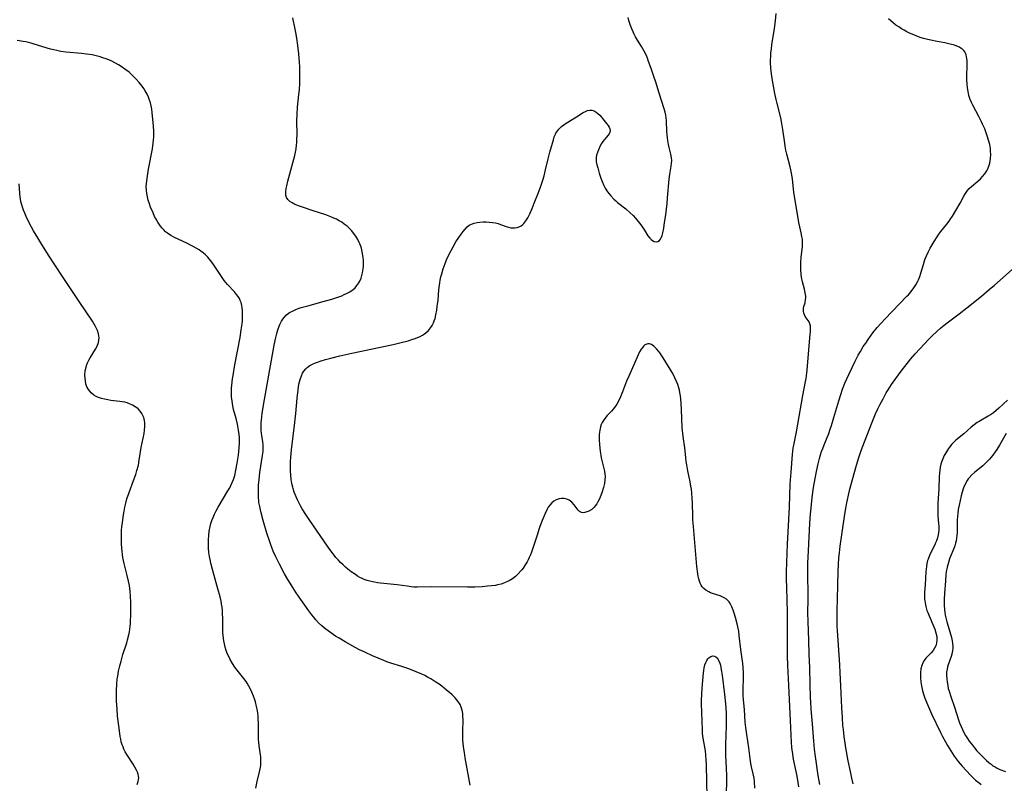
# Model space of a CAD drawing. Units: inches. Extents: x 2049713 to 2055133, y 205883 to 211330.
# Drawn here: x 2051350 to 2051565, y 206014 to 206181 of the extents above; entities that cross this region are included whole.
import ezdxf

# ---------------------------------------------------------------- set-up
doc = ezdxf.new("R2010")
doc.units = ezdxf.units.IN
doc.header["$MEASUREMENT"] = 0
doc.layers.add('c_34_T13S_R18E', color=233, linetype='Continuous')

msp = doc.modelspace()

# ---------------------------------------------------------------- linework, layer by layer
at = {"layer": 'c_34_T13S_R18E', "elevation": 988}
msp.add_lwpolyline([(2051376.08, 206013.74), (2051376.31, 206014.4), (2051376.39, 206014.79), (2051376.42, 206015.18), (2051376.39, 206015.57), (2051376.3, 206015.96), (2051376.15, 206016.39), (2051375.96, 206016.83), (2051375.57, 206017.54), (2051375.17, 206018.19), (2051373.8, 206020.31), (2051373.48, 206020.87), (2051373.19, 206021.45), (2051372.99, 206021.92), (2051372.81, 206022.41), (2051372.62, 206023.04), (2051372.48, 206023.62), (2051372.36, 206024.21), (2051372.26, 206024.83), (2051372.05, 206026.51), (2051371.82, 206028.64), (2051371.68, 206030.16), (2051371.59, 206031.97), (2051371.57, 206033.14), (2051371.57, 206034.26), (2051371.63, 206035.61), (2051371.75, 206036.76), (2051371.85, 206037.39), (2051372.04, 206038.43), (2051372.31, 206039.6), (2051372.57, 206040.65), (2051372.97, 206042.08), (2051373.8, 206044.63), (2051373.99, 206045.27), (2051374.25, 206046.35), (2051374.38, 206047.02), (2051374.55, 206048.21), (2051374.61, 206048.87), (2051374.65, 206049.53), (2051374.68, 206050.53), (2051374.7, 206052.39), (2051374.69, 206053.5), (2051374.63, 206054.82), (2051374.55, 206055.82), (2051374.37, 206057.1), (2051374.19, 206058.08), (2051373.84, 206059.58), (2051373.25, 206061.89), (2051373.09, 206062.57), (2051372.97, 206063.24), (2051372.86, 206063.92), (2051372.77, 206064.6), (2051372.71, 206065.29), (2051372.65, 206066.19), (2051372.63, 206067.07), (2051372.63, 206067.7), (2051372.69, 206069.16), (2051372.75, 206069.91), (2051372.85, 206070.85), (2051373.08, 206072.52), (2051373.23, 206073.35), (2051373.39, 206074.19), (2051373.6, 206075.1), (2051373.85, 206076.01), (2051374.32, 206077.41), (2051375.31, 206080), (2051375.77, 206081.31), (2051376.03, 206082.18), (2051376.33, 206083.4), (2051376.53, 206084.47), (2051376.95, 206087.22), (2051377.57, 206090.3), (2051377.67, 206090.97), (2051377.75, 206091.88), (2051377.74, 206092.49), (2051377.67, 206093.08), (2051377.5, 206093.73), (2051377.24, 206094.35), (2051377.08, 206094.64), (2051376.7, 206095.16), (2051376.26, 206095.63), (2051375.99, 206095.87), (2051375.63, 206096.12), (2051375.03, 206096.47), (2051374.39, 206096.75), (2051373.88, 206096.93), (2051373.35, 206097.07), (2051372.82, 206097.17), (2051372.27, 206097.25), (2051370.36, 206097.49), (2051369.66, 206097.59), (2051368.97, 206097.73), (2051368.3, 206097.9), (2051367.65, 206098.11), (2051367.13, 206098.35), (2051366.64, 206098.63), (2051366.02, 206099.14), (2051365.45, 206099.83), (2051365.12, 206100.48), (2051364.91, 206101.09), (2051364.78, 206101.72), (2051364.71, 206102.26), (2051364.69, 206103.1), (2051364.77, 206103.94), (2051364.94, 206104.77), (2051365.03, 206105.09), (2051365.24, 206105.68), (2051365.5, 206106.25), (2051365.8, 206106.8), (2051366.97, 206108.63), (2051367.35, 206109.35), (2051367.63, 206110.09), (2051367.73, 206110.61), (2051367.76, 206111.13), (2051367.72, 206111.59), (2051367.63, 206112.04), (2051367.4, 206112.74), (2051367.08, 206113.44), (2051366.9, 206113.77), (2051366.3, 206114.75), (2051363.43, 206119.04), (2051361.41, 206122.11), (2051359.81, 206124.5), (2051356.77, 206129.17), (2051355.06, 206131.85), (2051354.39, 206132.93), (2051353.47, 206134.47), (2051353.03, 206135.25), (2051352.45, 206136.36), (2051351.87, 206137.58), (2051351.55, 206138.31), (2051351.3, 206138.95), (2051351.07, 206139.59), (2051350.85, 206140.35), (2051350.73, 206140.84), (2051350.64, 206141.34), (2051350.55, 206141.91), (2051350.48, 206142.64), (2051350.31, 206144.72)], dxfattribs=at)
at = {"layer": 'c_34_T13S_R18E'}
for points in [[(2051448.71, 206013.57, 992), (2051447.62, 206019.54, 992), (2051447.43, 206020.68, 992), (2051447.25, 206021.95, 992), (2051447.1, 206023.49, 992), (2051447.06, 206024.23, 992), (2051447.06, 206025.51, 992), (2051447.13, 206027.72, 992), (2051447.12, 206028.75, 992), (2051447.08, 206029.23, 992), (2051446.95, 206029.97, 992), (2051446.76, 206030.58, 992), (2051446.5, 206031.15, 992), (2051446.34, 206031.42, 992), (2051446.15, 206031.71, 992), (2051445.75, 206032.21, 992), (2051445.31, 206032.7, 992), (2051444.74, 206033.26, 992), (2051444.17, 206033.79, 992), (2051443.56, 206034.3, 992), (2051442.48, 206035.16, 992), (2051441.9, 206035.59, 992), (2051441.22, 206036.06, 992), (2051440.12, 206036.75, 992), (2051439.41, 206037.15, 992), (2051438.78, 206037.48, 992), (2051438.15, 206037.79, 992), (2051436.92, 206038.33, 992), (2051436.07, 206038.67, 992), (2051435.06, 206039.04, 992), (2051433.81, 206039.45, 992), (2051431.41, 206040.19, 992), (2051430.54, 206040.48, 992), (2051429.86, 206040.74, 992), (2051428.62, 206041.25, 992), (2051427.36, 206041.81, 992), (2051425.88, 206042.49, 992), (2051424.42, 206043.18, 992), (2051423.1, 206043.87, 992), (2051421.42, 206044.81, 992), (2051420.09, 206045.62, 992), (2051419.35, 206046.1, 992), (2051417.99, 206047.04, 992), (2051416.96, 206047.83, 992), (2051416.35, 206048.34, 992), (2051415.65, 206049.01, 992), (2051415.07, 206049.62, 992), (2051414.53, 206050.26, 992), (2051414.17, 206050.71, 992), (2051413.52, 206051.58, 992), (2051411.77, 206054.07, 992), (2051410.77, 206055.53, 992), (2051410.03, 206056.66, 992), (2051409.43, 206057.61, 992), (2051408.94, 206058.41, 992), (2051408.21, 206059.68, 992), (2051407.08, 206061.81, 992), (2051406.31, 206063.35, 992), (2051405.76, 206064.59, 992), (2051405.5, 206065.21, 992), (2051405.12, 206066.21, 992), (2051404.9, 206066.84, 992), (2051404.37, 206068.54, 992), (2051403.56, 206071.29, 992), (2051403.11, 206072.95, 992), (2051402.94, 206073.64, 992), (2051402.79, 206074.33, 992), (2051402.64, 206075.21, 992), (2051402.59, 206075.7, 992), (2051402.54, 206076.18, 992), (2051402.5, 206077.01, 992), (2051402.5, 206078.17, 992), (2051402.55, 206079.03, 992), (2051402.65, 206080.25, 992), (2051402.84, 206081.8, 992), (2051403.44, 206085.46, 992), (2051403.53, 206086.34, 992), (2051403.56, 206087.1, 992), (2051403.52, 206087.85, 992), (2051403.45, 206088.43, 992), (2051403.25, 206089.81, 992), (2051403.2, 206090.26, 992), (2051403.14, 206090.98, 992), (2051403.12, 206091.86, 992), (2051403.14, 206092.74, 992), (2051403.17, 206093.2, 992), (2051403.24, 206093.93, 992), (2051403.33, 206094.66, 992), (2051403.63, 206096.48, 992), (2051405.98, 206109.55, 992), (2051406.32, 206111.19, 992), (2051406.53, 206112.08, 992), (2051406.76, 206112.9, 992), (2051407.04, 206113.68, 992), (2051407.17, 206114.01, 992), (2051407.56, 206114.78, 992), (2051407.82, 206115.2, 992), (2051408.12, 206115.6, 992), (2051408.66, 206116.16, 992), (2051409.3, 206116.63, 992), (2051409.91, 206116.98, 992), (2051410.53, 206117.26, 992), (2051411.18, 206117.5, 992), (2051411.86, 206117.72, 992), (2051413.29, 206118.12, 992), (2051416.63, 206119.02, 992), (2051418.51, 206119.57, 992), (2051419.82, 206120, 992), (2051420.69, 206120.32, 992), (2051421.24, 206120.55, 992), (2051421.72, 206120.77, 992), (2051422.46, 206121.18, 992), (2051423.14, 206121.66, 992), (2051423.6, 206122.07, 992), (2051424, 206122.53, 992), (2051424.4, 206123.1, 992), (2051424.62, 206123.5, 992), (2051424.89, 206124.13, 992), (2051425.08, 206124.72, 992), (2051425.23, 206125.34, 992), (2051425.36, 206126.2, 992), (2051425.4, 206126.69, 992), (2051425.42, 206127.19, 992), (2051425.4, 206128.11, 992), (2051425.37, 206128.6, 992), (2051425.31, 206129.09, 992), (2051425.17, 206129.87, 992), (2051424.96, 206130.69, 992), (2051424.7, 206131.49, 992), (2051424.5, 206131.95, 992), (2051424.2, 206132.55, 992), (2051423.77, 206133.27, 992), (2051423.28, 206133.96, 992), (2051422.87, 206134.45, 992), (2051422.42, 206134.92, 992), (2051421.85, 206135.45, 992), (2051421.23, 206135.95, 992), (2051420.67, 206136.33, 992), (2051420.09, 206136.68, 992), (2051419.54, 206136.98, 992), (2051418.97, 206137.25, 992), (2051418.31, 206137.53, 992), (2051417.21, 206137.92, 992), (2051414.24, 206138.87, 992), (2051412.32, 206139.52, 992), (2051411.22, 206139.91, 992), (2051410.69, 206140.12, 992), (2051410.25, 206140.32, 992), (2051409.84, 206140.54, 992), (2051409.38, 206140.85, 992), (2051408.93, 206141.26, 992), (2051408.63, 206141.74, 992), (2051408.49, 206142.27, 992), (2051408.49, 206142.99, 992), (2051408.57, 206143.68, 992), (2051408.69, 206144.26, 992), (2051408.95, 206145.33, 992), (2051410.05, 206149.26, 992), (2051410.27, 206150.12, 992), (2051410.45, 206150.87, 992), (2051410.6, 206151.62, 992), (2051410.72, 206152.37, 992), (2051410.82, 206153.13, 992), (2051410.87, 206153.75, 992), (2051410.91, 206154.36, 992), (2051410.93, 206155.47, 992), (2051410.91, 206158.44, 992), (2051410.95, 206159.81, 992), (2051411.07, 206161.46, 992), (2051411.36, 206164.21, 992), (2051411.44, 206165.19, 992), (2051411.51, 206166.65, 992), (2051411.53, 206168.17, 992), (2051411.51, 206170.33, 992), (2051411.47, 206171.17, 992), (2051411.41, 206172.1, 992), (2051411.32, 206173.09, 992), (2051411.12, 206174.88, 992), (2051410.89, 206176.46, 992), (2051410.67, 206177.72, 992), (2051410.39, 206179.18, 992), (2051410.18, 206180.15, 992), (2051409.99, 206180.92, 992)], [(2051510.77, 206012.95, 994), (2051510.72, 206014.41, 994), (2051510.64, 206015.14, 994), (2051510.43, 206016.09, 994), (2051510.04, 206017.62, 994), (2051509.89, 206018.32, 994), (2051509.73, 206019.41, 994), (2051509.45, 206021.74, 994), (2051508.99, 206024.65, 994), (2051508.78, 206026.2, 994), (2051508.67, 206027.35, 994), (2051508.51, 206030.12, 994), (2051508.32, 206032.18, 994), (2051508.24, 206033.22, 994), (2051508.22, 206034.48, 994), (2051508.27, 206037.08, 994), (2051508.27, 206038.05, 994), (2051508.21, 206039.31, 994), (2051508.13, 206040.12, 994), (2051507.73, 206043.14, 994), (2051507.37, 206046.26, 994), (2051507.24, 206047.2, 994), (2051507.08, 206048.11, 994), (2051506.92, 206048.77, 994), (2051506.55, 206050.15, 994), (2051506.26, 206051.13, 994), (2051506.05, 206051.76, 994), (2051505.76, 206052.5, 994), (2051505.41, 206053.18, 994), (2051505.16, 206053.55, 994), (2051504.61, 206054.14, 994), (2051504.09, 206054.47, 994), (2051503.66, 206054.68, 994), (2051503.2, 206054.86, 994), (2051501.53, 206055.41, 994), (2051501.12, 206055.56, 994), (2051500.72, 206055.73, 994), (2051500.07, 206056.09, 994), (2051499.64, 206056.45, 994), (2051499.27, 206056.87, 994), (2051499.04, 206057.22, 994), (2051498.84, 206057.61, 994), (2051498.67, 206058.09, 994), (2051498.53, 206058.6, 994), (2051498.42, 206059.13, 994), (2051498.33, 206059.65, 994), (2051498.14, 206061.27, 994), (2051497.35, 206069.97, 994), (2051497.25, 206071.44, 994), (2051497.22, 206072.14, 994), (2051497.16, 206075.16, 994), (2051497.12, 206076.12, 994), (2051497.04, 206077.25, 994), (2051496.93, 206078.11, 994), (2051496.82, 206078.81, 994), (2051496.65, 206079.74, 994), (2051496.15, 206082.12, 994), (2051495.91, 206083.45, 994), (2051495.8, 206084.19, 994), (2051495.7, 206085.04, 994), (2051495.48, 206087.12, 994), (2051495.12, 206089.59, 994), (2051495.03, 206090.27, 994), (2051494.94, 206091.54, 994), (2051494.79, 206095.54, 994), (2051494.71, 206096.91, 994), (2051494.63, 206097.83, 994), (2051494.54, 206098.51, 994), (2051494.43, 206099.18, 994), (2051494.31, 206099.72, 994), (2051494.16, 206100.25, 994), (2051493.94, 206100.94, 994), (2051493.68, 206101.63, 994), (2051493.33, 206102.44, 994), (2051493.15, 206102.79, 994), (2051492.74, 206103.54, 994), (2051492.31, 206104.28, 994), (2051490.76, 206106.79, 994), (2051490.33, 206107.45, 994), (2051490.02, 206107.89, 994), (2051489.81, 206108.17, 994), (2051489.33, 206108.76, 994), (2051488.75, 206109.33, 994), (2051488.22, 206109.7, 994), (2051487.77, 206109.86, 994), (2051487.41, 206109.86, 994), (2051486.81, 206109.59, 994), (2051486.56, 206109.37, 994), (2051486.31, 206109.1, 994), (2051485.96, 206108.63, 994), (2051485.64, 206108.08, 994), (2051485.33, 206107.43, 994), (2051484.38, 206105.22, 994), (2051483.26, 206102.79, 994), (2051482.81, 206101.69, 994), (2051481.9, 206099.35, 994), (2051481.45, 206098.24, 994), (2051481.12, 206097.5, 994), (2051480.67, 206096.67, 994), (2051480.19, 206095.97, 994), (2051479.84, 206095.55, 994), (2051479.48, 206095.14, 994), (2051478.58, 206094.19, 994), (2051478.03, 206093.54, 994), (2051477.73, 206093.11, 994), (2051477.47, 206092.66, 994), (2051477.27, 206092.21, 994), (2051477.11, 206091.74, 994), (2051476.94, 206091.02, 994), (2051476.86, 206090.54, 994), (2051476.81, 206090.05, 994), (2051476.79, 206089.52, 994), (2051476.8, 206088.98, 994), (2051476.87, 206087.79, 994), (2051477.02, 206086.45, 994), (2051477.25, 206084.98, 994), (2051477.51, 206083.8, 994), (2051477.95, 206082.06, 994), (2051478.06, 206081.43, 994), (2051478.1, 206080.95, 994), (2051478.08, 206080.16, 994), (2051477.96, 206079.37, 994), (2051477.75, 206078.53, 994), (2051477.39, 206077.37, 994), (2051477.04, 206076.42, 994), (2051476.8, 206075.87, 994), (2051476.54, 206075.35, 994), (2051476.29, 206074.94, 994), (2051476.02, 206074.56, 994), (2051475.62, 206074.11, 994), (2051475.19, 206073.73, 994), (2051474.59, 206073.36, 994), (2051474.13, 206073.16, 994), (2051473.69, 206073.03, 994), (2051473.33, 206072.99, 994), (2051472.95, 206073.06, 994), (2051472.53, 206073.28, 994), (2051472.27, 206073.54, 994), (2051472.01, 206073.87, 994), (2051471.4, 206074.73, 994), (2051470.83, 206075.33, 994), (2051470.26, 206075.73, 994), (2051469.75, 206075.97, 994), (2051469.2, 206076.1, 994), (2051468.63, 206076.11, 994), (2051468.06, 206076.02, 994), (2051467.45, 206075.81, 994), (2051466.95, 206075.55, 994), (2051466.46, 206075.16, 994), (2051466.03, 206074.67, 994), (2051465.73, 206074.23, 994), (2051465.46, 206073.75, 994), (2051465.03, 206072.81, 994), (2051464.4, 206071.28, 994), (2051463.91, 206069.98, 994), (2051463.67, 206069.32, 994), (2051463.35, 206068.34, 994), (2051462.51, 206065.68, 994), (2051462.07, 206064.42, 994), (2051461.84, 206063.82, 994), (2051461.58, 206063.24, 994), (2051461.36, 206062.76, 994), (2051461.12, 206062.3, 994), (2051460.7, 206061.6, 994), (2051460.25, 206060.92, 994), (2051459.97, 206060.55, 994), (2051459.77, 206060.31, 994), (2051459.19, 206059.67, 994), (2051458.56, 206059.09, 994), (2051457.91, 206058.6, 994), (2051457.22, 206058.17, 994), (2051456.81, 206057.97, 994), (2051456.15, 206057.68, 994), (2051455.47, 206057.45, 994), (2051454.63, 206057.24, 994), (2051454.22, 206057.16, 994), (2051453.37, 206057.03, 994), (2051452.5, 206056.95, 994), (2051451.34, 206056.87, 994), (2051449.67, 206056.8, 994), (2051448.1, 206056.77, 994), (2051440.34, 206056.81, 994), (2051437.11, 206056.77, 994), (2051436.43, 206056.8, 994), (2051435.79, 206056.85, 994), (2051434.98, 206056.95, 994), (2051432.75, 206057.28, 994), (2051429.17, 206057.64, 994), (2051428.51, 206057.72, 994), (2051427.85, 206057.83, 994), (2051427.45, 206057.91, 994), (2051426.84, 206058.06, 994), (2051426.2, 206058.25, 994), (2051425.57, 206058.47, 994), (2051425.11, 206058.67, 994), (2051424.65, 206058.89, 994), (2051424.14, 206059.18, 994), (2051423.65, 206059.49, 994), (2051422.74, 206060.14, 994), (2051422, 206060.72, 994), (2051421.5, 206061.14, 994), (2051420.96, 206061.63, 994), (2051420.43, 206062.15, 994), (2051419.92, 206062.69, 994), (2051419.42, 206063.24, 994), (2051419.02, 206063.72, 994), (2051418.5, 206064.39, 994), (2051417.72, 206065.46, 994), (2051413.57, 206071.49, 994), (2051412.83, 206072.6, 994), (2051412.07, 206073.84, 994), (2051411.71, 206074.47, 994), (2051411.33, 206075.2, 994), (2051411.03, 206075.82, 994), (2051410.74, 206076.45, 994), (2051410.34, 206077.47, 994), (2051410.09, 206078.25, 994), (2051410, 206078.57, 994), (2051409.81, 206079.4, 994), (2051409.67, 206080.24, 994), (2051409.55, 206081.18, 994), (2051409.49, 206082.15, 994), (2051409.48, 206083.13, 994), (2051409.51, 206084.1, 994), (2051409.58, 206085.13, 994), (2051409.74, 206086.71, 994), (2051410.45, 206092.66, 994), (2051410.64, 206094.66, 994), (2051410.94, 206097.94, 994), (2051411.15, 206099.82, 994), (2051411.34, 206101.01, 994), (2051411.45, 206101.54, 994), (2051411.59, 206102.06, 994), (2051411.88, 206102.86, 994), (2051412.14, 206103.4, 994), (2051412.45, 206103.89, 994), (2051412.82, 206104.34, 994), (2051413.15, 206104.66, 994), (2051413.76, 206105.09, 994), (2051414.34, 206105.39, 994), (2051414.96, 206105.66, 994), (2051415.41, 206105.84, 994), (2051416.21, 206106.11, 994), (2051417.17, 206106.4, 994), (2051418.32, 206106.72, 994), (2051420.27, 206107.19, 994), (2051422.85, 206107.76, 994), (2051431.9, 206109.68, 994), (2051433.62, 206110.08, 994), (2051435.18, 206110.49, 994), (2051436, 206110.74, 994), (2051436.68, 206110.98, 994), (2051437.23, 206111.19, 994), (2051437.76, 206111.44, 994), (2051438.26, 206111.7, 994), (2051438.72, 206112, 994), (2051439.03, 206112.24, 994), (2051439.59, 206112.75, 994), (2051440.07, 206113.33, 994), (2051440.4, 206113.84, 994), (2051440.67, 206114.39, 994), (2051440.86, 206114.87, 994), (2051441.02, 206115.36, 994), (2051441.22, 206116.14, 994), (2051441.4, 206117.14, 994), (2051441.52, 206117.97, 994), (2051441.68, 206119.36, 994), (2051441.89, 206121.61, 994), (2051442.07, 206123.1, 994), (2051442.17, 206123.7, 994), (2051442.31, 206124.41, 994), (2051442.48, 206125.11, 994), (2051442.79, 206126.16, 994), (2051443.22, 206127.36, 994), (2051443.56, 206128.16, 994), (2051444.06, 206129.25, 994), (2051444.51, 206130.14, 994), (2051444.96, 206130.98, 994), (2051445.58, 206132.04, 994), (2051446.21, 206133.01, 994), (2051446.71, 206133.73, 994), (2051447.14, 206134.31, 994), (2051447.59, 206134.85, 994), (2051448.04, 206135.32, 994), (2051448.48, 206135.67, 994), (2051448.96, 206135.95, 994), (2051449.55, 206136.17, 994), (2051450.18, 206136.3, 994), (2051450.82, 206136.38, 994), (2051451.49, 206136.41, 994), (2051452.16, 206136.41, 994), (2051452.83, 206136.37, 994), (2051453.55, 206136.3, 994), (2051454.21, 206136.18, 994), (2051454.77, 206136.04, 994), (2051455.32, 206135.86, 994), (2051456.54, 206135.42, 994), (2051457.02, 206135.27, 994), (2051457.56, 206135.14, 994), (2051457.98, 206135.09, 994), (2051458.4, 206135.09, 994), (2051458.97, 206135.18, 994), (2051459.5, 206135.38, 994), (2051459.83, 206135.56, 994), (2051460.16, 206135.82, 994), (2051460.38, 206136.04, 994), (2051460.85, 206136.64, 994), (2051461.27, 206137.33, 994), (2051461.68, 206138.15, 994), (2051462.21, 206139.37, 994), (2051462.66, 206140.48, 994), (2051463.57, 206142.8, 994), (2051464.09, 206144.19, 994), (2051464.53, 206145.52, 994), (2051464.8, 206146.48, 994), (2051465.11, 206147.75, 994), (2051465.66, 206150.15, 994), (2051466.05, 206151.61, 994), (2051466.83, 206154.34, 994), (2051467.02, 206154.94, 994), (2051467.26, 206155.51, 994), (2051467.4, 206155.78, 994), (2051467.55, 206156.03, 994), (2051468.04, 206156.65, 994), (2051468.62, 206157.2, 994), (2051469.09, 206157.58, 994), (2051469.59, 206157.92, 994), (2051471.89, 206159.29, 994), (2051473.3, 206160.24, 994), (2051473.8, 206160.52, 994), (2051474.28, 206160.7, 994), (2051474.77, 206160.78, 994), (2051475.25, 206160.75, 994), (2051475.7, 206160.6, 994), (2051476.14, 206160.36, 994), (2051476.55, 206160.03, 994), (2051476.94, 206159.67, 994), (2051477.31, 206159.26, 994), (2051477.57, 206158.95, 994), (2051478.41, 206157.89, 994), (2051478.76, 206157.42, 994), (2051479, 206157.04, 994), (2051479.17, 206156.68, 994), (2051479.22, 206156.32, 994), (2051479.15, 206155.99, 994), (2051478.99, 206155.65, 994), (2051478.75, 206155.3, 994), (2051477.95, 206154.36, 994), (2051477.62, 206153.94, 994), (2051477.31, 206153.48, 994), (2051477.02, 206152.97, 994), (2051476.65, 206152.16, 994), (2051476.42, 206151.58, 994), (2051476.25, 206150.99, 994), (2051476.17, 206150.48, 994), (2051476.15, 206149.96, 994), (2051476.19, 206149.56, 994), (2051476.31, 206148.89, 994), (2051476.49, 206148.21, 994), (2051476.83, 206147.04, 994), (2051477.19, 206145.92, 994), (2051477.44, 206145.23, 994), (2051477.82, 206144.36, 994), (2051478.15, 206143.74, 994), (2051478.66, 206142.95, 994), (2051478.99, 206142.5, 994), (2051479.35, 206142.07, 994), (2051480.01, 206141.39, 994), (2051480.42, 206141.01, 994), (2051480.85, 206140.64, 994), (2051482.6, 206139.24, 994), (2051483.58, 206138.41, 994), (2051484.22, 206137.8, 994), (2051484.74, 206137.22, 994), (2051485.06, 206136.84, 994), (2051485.6, 206136.16, 994), (2051486.13, 206135.46, 994), (2051486.73, 206134.58, 994), (2051487.46, 206133.38, 994), (2051487.83, 206132.87, 994), (2051488.13, 206132.55, 994), (2051488.41, 206132.34, 994), (2051488.81, 206132.13, 994), (2051489.21, 206132.05, 994), (2051489.61, 206132.11, 994), (2051489.98, 206132.35, 994), (2051490.18, 206132.63, 994), (2051490.33, 206132.92, 994), (2051490.52, 206133.44, 994), (2051490.68, 206134.04, 994), (2051490.89, 206135.05, 994), (2051491.09, 206136.31, 994), (2051491.32, 206137.94, 994), (2051491.62, 206140.42, 994), (2051491.74, 206141.69, 994), (2051492.08, 206145.75, 994), (2051492.23, 206146.85, 994), (2051492.55, 206148.55, 994), (2051492.62, 206149.15, 994), (2051492.63, 206149.83, 994), (2051492.58, 206150.37, 994), (2051492.43, 206151.17, 994), (2051492.06, 206152.64, 994), (2051491.91, 206153.32, 994), (2051491.77, 206154.13, 994), (2051491.69, 206154.75, 994), (2051491.63, 206155.37, 994), (2051491.58, 206156.11, 994), (2051491.52, 206158.49, 994), (2051491.46, 206159.11, 994), (2051491.36, 206159.72, 994), (2051491.22, 206160.34, 994), (2051491, 206161.09, 994), (2051489.88, 206164.48, 994), (2051489.14, 206166.9, 994), (2051488.75, 206168.12, 994), (2051488.16, 206169.84, 994), (2051487.6, 206171.42, 994), (2051487.33, 206172.12, 994), (2051487.03, 206172.82, 994), (2051486.64, 206173.61, 994), (2051486.03, 206174.67, 994), (2051485.17, 206176.07, 994), (2051484.76, 206176.77, 994), (2051484.44, 206177.37, 994), (2051484.22, 206177.83, 994), (2051483.92, 206178.54, 994), (2051483.65, 206179.27, 994), (2051483.32, 206180.3, 994), (2051483.16, 206180.96, 994)], [(2051520.35, 206013.2, 996), (2051520.22, 206014.15, 996), (2051520.08, 206015.09, 996), (2051519.93, 206015.89, 996), (2051519.3, 206018.89, 996), (2051519.14, 206019.72, 996), (2051519.02, 206020.46, 996), (2051518.92, 206021.2, 996), (2051518.86, 206021.84, 996), (2051518.79, 206022.87, 996), (2051518.54, 206027.71, 996), (2051518.21, 206035.31, 996), (2051517.98, 206039.69, 996), (2051517.89, 206041.78, 996), (2051517.86, 206043.97, 996), (2051517.86, 206051.66, 996), (2051517.82, 206053.66, 996), (2051517.71, 206056.96, 996), (2051517.68, 206058.2, 996), (2051517.69, 206060.17, 996), (2051517.71, 206062.06, 996), (2051517.78, 206064.23, 996), (2051517.87, 206066.16, 996), (2051518.3, 206074.19, 996), (2051518.48, 206079.2, 996), (2051518.65, 206081.82, 996), (2051518.96, 206085.71, 996), (2051519.13, 206087.12, 996), (2051519.23, 206087.74, 996), (2051519.83, 206090.67, 996), (2051520.13, 206092.31, 996), (2051521.2, 206098.53, 996), (2051521.82, 206101.58, 996), (2051521.95, 206102.29, 996), (2051522.03, 206102.85, 996), (2051522.15, 206104.05, 996), (2051522.72, 206111.13, 996), (2051522.9, 206112.54, 996), (2051522.93, 206113.07, 996), (2051522.89, 206113.69, 996), (2051522.78, 206114.18, 996), (2051522.59, 206114.61, 996), (2051522.4, 206114.9, 996), (2051521.74, 206115.8, 996), (2051521.57, 206116.12, 996), (2051521.42, 206116.54, 996), (2051521.35, 206116.98, 996), (2051521.35, 206117.27, 996), (2051521.38, 206117.57, 996), (2051521.47, 206117.95, 996), (2051521.7, 206118.79, 996), (2051521.82, 206119.47, 996), (2051521.85, 206119.85, 996), (2051521.85, 206120.25, 996), (2051521.75, 206120.96, 996), (2051521.58, 206121.71, 996), (2051521.17, 206123.31, 996), (2051520.96, 206124.35, 996), (2051520.86, 206125.05, 996), (2051520.78, 206125.97, 996), (2051520.76, 206126.94, 996), (2051520.79, 206127.55, 996), (2051520.89, 206128.75, 996), (2051521.14, 206130.97, 996), (2051521.17, 206131.53, 996), (2051521.17, 206132.09, 996), (2051521.13, 206132.67, 996), (2051521.04, 206133.25, 996), (2051520.87, 206134.06, 996), (2051520.57, 206135.33, 996), (2051520.37, 206136.31, 996), (2051519.53, 206141.18, 996), (2051519.28, 206142.85, 996), (2051518.95, 206145.82, 996), (2051518.77, 206147.07, 996), (2051518.63, 206147.75, 996), (2051518.48, 206148.43, 996), (2051517.75, 206151.15, 996), (2051517.55, 206152.03, 996), (2051517.38, 206152.93, 996), (2051517.27, 206153.59, 996), (2051516.88, 206156.53, 996), (2051516.67, 206157.87, 996), (2051516.42, 206159.08, 996), (2051515.62, 206162.21, 996), (2051515.41, 206163.09, 996), (2051515.13, 206164.44, 996), (2051514.9, 206165.63, 996), (2051514.61, 206167.28, 996), (2051514.47, 206168.2, 996), (2051514.34, 206169.26, 996), (2051514.27, 206169.97, 996), (2051514.2, 206171.19, 996), (2051514.2, 206171.72, 996), (2051514.22, 206172.46, 996), (2051514.27, 206173.21, 996), (2051514.37, 206174.18, 996), (2051514.48, 206175.04, 996), (2051515.02, 206178.6, 996), (2051515.26, 206180.28, 996), (2051515.41, 206181.87, 996)], [(2051522.37, 206049.25, 998), (2051522.35, 206051.16, 998), (2051522.4, 206054.17, 998), (2051522.4, 206055.06, 998), (2051522.31, 206059.59, 998), (2051522.31, 206060.75, 998), (2051522.33, 206062.03, 998), (2051522.44, 206064.71, 998), (2051522.78, 206070.7, 998), (2051522.92, 206072.67, 998), (2051523.26, 206076.26, 998), (2051523.47, 206078.06, 998), (2051523.67, 206079.28, 998), (2051524.2, 206081.99, 998), (2051524.56, 206083.63, 998), (2051524.86, 206084.84, 998), (2051525.08, 206085.61, 998), (2051525.31, 206086.33, 998), (2051525.56, 206087.03, 998), (2051525.85, 206087.77, 998), (2051526.86, 206090.27, 998), (2051527.21, 206091.24, 998), (2051527.48, 206092.04, 998), (2051528.01, 206093.75, 998), (2051529.07, 206097.42, 998), (2051529.5, 206098.81, 998), (2051529.9, 206099.94, 998), (2051530.41, 206101.25, 998), (2051530.8, 206102.16, 998), (2051531.3, 206103.27, 998), (2051532.65, 206106.06, 998), (2051533.31, 206107.32, 998), (2051533.77, 206108.14, 998), (2051534.41, 206109.21, 998), (2051534.93, 206109.99, 998), (2051535.46, 206110.76, 998), (2051536.52, 206112.2, 998), (2051537.47, 206113.38, 998), (2051538.28, 206114.31, 998), (2051539.14, 206115.23, 998), (2051543.94, 206120.2, 998), (2051544.25, 206120.54, 998), (2051544.86, 206121.25, 998), (2051545.43, 206122, 998), (2051545.9, 206122.72, 998), (2051546.31, 206123.47, 998), (2051546.45, 206123.79, 998), (2051546.73, 206124.49, 998), (2051546.96, 206125.21, 998), (2051547.52, 206127.13, 998), (2051547.76, 206127.89, 998), (2051547.92, 206128.35, 998), (2051548.17, 206128.98, 998), (2051548.62, 206129.96, 998), (2051549, 206130.68, 998), (2051549.41, 206131.4, 998), (2051549.84, 206132.11, 998), (2051550.5, 206133.13, 998), (2051550.9, 206133.72, 998), (2051551.31, 206134.29, 998), (2051552.66, 206135.95, 998), (2051553.11, 206136.55, 998), (2051553.5, 206137.12, 998), (2051553.87, 206137.69, 998), (2051554.6, 206138.88, 998), (2051555.53, 206140.48, 998), (2051556.34, 206141.99, 998), (2051556.71, 206142.64, 998), (2051557.12, 206143.25, 998), (2051557.51, 206143.7, 998), (2051557.98, 206144.14, 998), (2051559.41, 206145.3, 998), (2051559.94, 206145.77, 998), (2051560.43, 206146.28, 998), (2051560.94, 206146.9, 998), (2051561.37, 206147.57, 998), (2051561.51, 206147.85, 998), (2051561.8, 206148.53, 998), (2051562, 206149.25, 998), (2051562.16, 206150.24, 998), (2051562.2, 206151.1, 998), (2051562.18, 206151.85, 998), (2051562.12, 206152.4, 998), (2051561.97, 206153.3, 998), (2051561.74, 206154.25, 998), (2051561.45, 206155.18, 998), (2051561.13, 206156.07, 998), (2051560.89, 206156.67, 998), (2051560.42, 206157.74, 998), (2051560.21, 206158.2, 998), (2051559.64, 206159.37, 998), (2051558.29, 206161.84, 998), (2051557.99, 206162.46, 998), (2051557.74, 206163.08, 998), (2051557.46, 206163.95, 998), (2051557.26, 206164.84, 998), (2051557.12, 206165.67, 998), (2051557.03, 206166.51, 998), (2051556.97, 206167.34, 998), (2051556.96, 206168.29, 998), (2051557.04, 206170.47, 998), (2051557.05, 206171.08, 998), (2051557.04, 206171.55, 998), (2051557, 206172.01, 998), (2051556.93, 206172.43, 998), (2051556.83, 206172.83, 998), (2051556.7, 206173.17, 998), (2051556.54, 206173.49, 998), (2051556.31, 206173.79, 998), (2051556.03, 206174.05, 998), (2051555.78, 206174.24, 998), (2051555.36, 206174.49, 998), (2051554.84, 206174.73, 998), (2051554.28, 206174.94, 998), (2051553.36, 206175.19, 998), (2051552.17, 206175.44, 998), (2051550.52, 206175.74, 998), (2051549.17, 206176.01, 998), (2051548.15, 206176.25, 998), (2051547.54, 206176.42, 998), (2051546.79, 206176.65, 998), (2051545.91, 206176.97, 998), (2051545.05, 206177.32, 998), (2051544.52, 206177.57, 998), (2051543.91, 206177.87, 998), (2051543.33, 206178.19, 998), (2051542.76, 206178.52, 998), (2051542.14, 206178.92, 998), (2051541.54, 206179.34, 998), (2051541.02, 206179.75, 998), (2051540.42, 206180.25, 998), (2051539.93, 206180.7, 998)], [(2051401.93, 206012.92, 990), (2051402.25, 206014.41, 990), (2051402.78, 206016.52, 990), (2051402.92, 206017.14, 990), (2051403.03, 206017.86, 990), (2051403.06, 206018.2, 990), (2051403.07, 206018.53, 990), (2051403.07, 206019.16, 990), (2051403.02, 206019.79, 990), (2051402.7, 206022.16, 990), (2051402.61, 206022.93, 990), (2051402.56, 206023.56, 990), (2051402.51, 206024.78, 990), (2051402.52, 206027.2, 990), (2051402.49, 206027.96, 990), (2051402.44, 206028.65, 990), (2051402.36, 206029.35, 990), (2051402.24, 206030.13, 990), (2051402.13, 206030.74, 990), (2051401.86, 206031.79, 990), (2051401.67, 206032.41, 990), (2051401.45, 206033.03, 990), (2051401.08, 206033.89, 990), (2051400.77, 206034.55, 990), (2051400.42, 206035.19, 990), (2051400.05, 206035.82, 990), (2051399.81, 206036.17, 990), (2051399.3, 206036.87, 990), (2051397.61, 206039.04, 990), (2051397.38, 206039.35, 990), (2051396.85, 206040.15, 990), (2051396.37, 206040.96, 990), (2051396.03, 206041.63, 990), (2051395.73, 206042.31, 990), (2051395.47, 206042.98, 990), (2051395.26, 206043.67, 990), (2051395.09, 206044.38, 990), (2051394.96, 206045.09, 990), (2051394.84, 206046.14, 990), (2051394.79, 206046.98, 990), (2051394.77, 206047.83, 990), (2051394.75, 206049.86, 990), (2051394.71, 206051.12, 990), (2051394.66, 206051.73, 990), (2051394.58, 206052.4, 990), (2051394.49, 206053.07, 990), (2051394.37, 206053.73, 990), (2051394.16, 206054.67, 990), (2051393.68, 206056.43, 990), (2051392.5, 206060.65, 990), (2051392.15, 206061.98, 990), (2051391.97, 206062.83, 990), (2051391.85, 206063.45, 990), (2051391.73, 206064.34, 990), (2051391.65, 206065.24, 990), (2051391.61, 206066.14, 990), (2051391.62, 206067.14, 990), (2051391.69, 206068.05, 990), (2051391.8, 206068.96, 990), (2051392, 206069.99, 990), (2051392.17, 206070.66, 990), (2051392.38, 206071.32, 990), (2051392.62, 206071.98, 990), (2051392.93, 206072.69, 990), (2051393.28, 206073.39, 990), (2051393.76, 206074.22, 990), (2051395.87, 206077.75, 990), (2051396.25, 206078.41, 990), (2051396.5, 206078.92, 990), (2051396.79, 206079.56, 990), (2051397.05, 206080.21, 990), (2051397.34, 206081.12, 990), (2051397.62, 206082.27, 990), (2051397.9, 206083.77, 990), (2051398.17, 206085.52, 990), (2051398.34, 206087.13, 990), (2051398.4, 206088.26, 990), (2051398.4, 206088.76, 990), (2051398.38, 206089.4, 990), (2051398.33, 206090.03, 990), (2051398.2, 206090.97, 990), (2051397.95, 206092.28, 990), (2051397.64, 206093.56, 990), (2051397.08, 206095.54, 990), (2051396.92, 206096.28, 990), (2051396.83, 206096.8, 990), (2051396.76, 206097.32, 990), (2051396.68, 206098.26, 990), (2051396.65, 206099.19, 990), (2051396.68, 206100.16, 990), (2051396.72, 206100.79, 990), (2051396.87, 206102.17, 990), (2051396.98, 206102.92, 990), (2051397.37, 206105.24, 990), (2051398.5, 206111.21, 990), (2051398.78, 206112.87, 990), (2051398.95, 206114.2, 990), (2051399.01, 206114.84, 990), (2051399.06, 206115.95, 990), (2051399.06, 206116.52, 990), (2051399.03, 206117.09, 990), (2051398.97, 206117.63, 990), (2051398.88, 206118.16, 990), (2051398.72, 206118.81, 990), (2051398.56, 206119.26, 990), (2051398.36, 206119.7, 990), (2051398.09, 206120.17, 990), (2051397.77, 206120.61, 990), (2051397.28, 206121.18, 990), (2051395.75, 206122.79, 990), (2051395.01, 206123.67, 990), (2051394.58, 206124.26, 990), (2051392.56, 206127.34, 990), (2051392.1, 206127.99, 990), (2051391.52, 206128.69, 990), (2051391.2, 206129.02, 990), (2051390.97, 206129.24, 990), (2051390.48, 206129.65, 990), (2051389.95, 206130.05, 990), (2051389.59, 206130.3, 990), (2051388.93, 206130.7, 990), (2051388.26, 206131.07, 990), (2051387.68, 206131.37, 990), (2051387.02, 206131.69, 990), (2051384.99, 206132.62, 990), (2051384.19, 206133, 990), (2051383.43, 206133.43, 990), (2051382.71, 206133.92, 990), (2051382.27, 206134.28, 990), (2051381.86, 206134.67, 990), (2051381.5, 206135.06, 990), (2051381.17, 206135.47, 990), (2051380.86, 206135.9, 990), (2051380.58, 206136.35, 990), (2051380.22, 206136.98, 990), (2051379.89, 206137.62, 990), (2051379.54, 206138.37, 990), (2051379, 206139.65, 990), (2051378.74, 206140.36, 990), (2051378.49, 206141.17, 990), (2051378.32, 206141.89, 990), (2051378.18, 206142.62, 990), (2051378.1, 206143.36, 990), (2051378.07, 206144.1, 990), (2051378.1, 206144.82, 990), (2051378.23, 206145.87, 990), (2051378.57, 206147.91, 990), (2051379.4, 206152.37, 990), (2051379.56, 206153.56, 990), (2051379.63, 206154.25, 990), (2051379.68, 206154.94, 990), (2051379.7, 206155.62, 990), (2051379.69, 206156.17, 990), (2051379.63, 206157.32, 990), (2051379.33, 206160.3, 990), (2051379.24, 206161.01, 990), (2051379.13, 206161.71, 990), (2051378.99, 206162.34, 990), (2051378.79, 206162.99, 990), (2051378.56, 206163.62, 990), (2051378.28, 206164.23, 990), (2051377.85, 206165.01, 990), (2051377.52, 206165.5, 990), (2051377.18, 206165.98, 990), (2051376.49, 206166.84, 990), (2051375.84, 206167.57, 990), (2051375.37, 206168.07, 990), (2051374.85, 206168.56, 990), (2051374.31, 206169.03, 990), (2051373.39, 206169.74, 990), (2051372.59, 206170.29, 990), (2051371.97, 206170.68, 990), (2051371.34, 206171.04, 990), (2051370.37, 206171.53, 990), (2051369.51, 206171.9, 990), (2051368.62, 206172.22, 990), (2051368.01, 206172.4, 990), (2051367.4, 206172.57, 990), (2051366.25, 206172.81, 990), (2051365.02, 206173, 990), (2051363.95, 206173.12, 990), (2051360.55, 206173.45, 990), (2051359.41, 206173.6, 990), (2051358.53, 206173.75, 990), (2051357.87, 206173.9, 990), (2051357.15, 206174.1, 990), (2051353.6, 206175.19, 990), (2051352.96, 206175.37, 990), (2051351.78, 206175.65, 990), (2051351.23, 206175.76, 990), (2051349.88, 206175.99, 990)], [(2051532.21, 206013.89, 1000), (2051531.91, 206015.15, 1000), (2051531.6, 206016.54, 1000), (2051531.12, 206018.86, 1000), (2051530.61, 206021.7, 1000), (2051530.44, 206022.74, 1000), (2051530.24, 206024.17, 1000), (2051530.06, 206025.72, 1000), (2051529.98, 206026.6, 1000), (2051529.84, 206028.37, 1000), (2051529.71, 206030.44, 1000), (2051529.49, 206035.22, 1000), (2051529.38, 206038.12, 1000), (2051529.3, 206039.81, 1000), (2051528.76, 206047.33, 1000), (2051528.72, 206048.17, 1000), (2051528.7, 206048.95, 1000), (2051528.72, 206051.82, 1000), (2051528.77, 206054.16, 1000), (2051528.88, 206057.17, 1000), (2051528.92, 206060.17, 1000), (2051529, 206061.73, 1000), (2051529.11, 206063.16, 1000), (2051529.22, 206064.23, 1000), (2051529.4, 206065.67, 1000), (2051530.31, 206072.17, 1000), (2051530.59, 206074.01, 1000), (2051530.79, 206075.13, 1000), (2051530.94, 206075.84, 1000), (2051531.17, 206076.85, 1000), (2051531.5, 206078.16, 1000), (2051532.78, 206082.89, 1000), (2051533.13, 206084.11, 1000), (2051533.43, 206085.04, 1000), (2051533.72, 206085.88, 1000), (2051534.2, 206087.17, 1000), (2051535.35, 206090.1, 1000), (2051536.22, 206092.41, 1000), (2051536.8, 206093.84, 1000), (2051537.1, 206094.53, 1000), (2051537.61, 206095.62, 1000), (2051538.05, 206096.53, 1000), (2051538.73, 206097.85, 1000), (2051539.43, 206099.12, 1000), (2051539.81, 206099.77, 1000), (2051540.59, 206100.99, 1000), (2051541.48, 206102.27, 1000), (2051542.68, 206103.88, 1000), (2051544.79, 206106.54, 1000), (2051545.73, 206107.67, 1000), (2051546.78, 206108.82, 1000), (2051548.61, 206110.74, 1000), (2051549.35, 206111.49, 1000), (2051550.51, 206112.59, 1000), (2051551.28, 206113.26, 1000), (2051551.75, 206113.65, 1000), (2051552.98, 206114.6, 1000), (2051555.32, 206116.35, 1000), (2051556.99, 206117.65, 1000), (2051560.15, 206120.21, 1000), (2051561.88, 206121.64, 1000), (2051562.99, 206122.59, 1000), (2051566.86, 206126.04, 1000)], [(2051565.83, 206097.56, 1000), (2051564.91, 206096.64, 1000), (2051563.97, 206095.76, 1000), (2051563.39, 206095.28, 1000), (2051562.78, 206094.8, 1000), (2051562.15, 206094.37, 1000), (2051561.64, 206094.05, 1000), (2051559.7, 206092.91, 1000), (2051559.26, 206092.64, 1000), (2051558.59, 206092.18, 1000), (2051557.94, 206091.68, 1000), (2051556.32, 206090.23, 1000), (2051554.6, 206088.79, 1000), (2051554.16, 206088.39, 1000), (2051553.74, 206087.96, 1000), (2051553.2, 206087.3, 1000), (2051552.97, 206086.98, 1000), (2051552.52, 206086.29, 1000), (2051552.06, 206085.47, 1000), (2051551.74, 206084.77, 1000), (2051551.47, 206084.04, 1000), (2051551.34, 206083.59, 1000), (2051551.19, 206082.94, 1000), (2051551.08, 206082.28, 1000), (2051551, 206081.61, 1000), (2051550.95, 206080.86, 1000), (2051550.87, 206078.21, 1000), (2051550.68, 206075.07, 1000), (2051550.64, 206073.64, 1000), (2051550.64, 206073.12, 1000), (2051550.67, 206072.33, 1000), (2051550.82, 206070.67, 1000), (2051550.86, 206070.05, 1000), (2051550.87, 206069.17, 1000), (2051550.82, 206068.67, 1000), (2051550.74, 206068.19, 1000), (2051550.59, 206067.54, 1000), (2051550.38, 206066.9, 1000), (2051550.19, 206066.43, 1000), (2051549.99, 206065.97, 1000), (2051549.21, 206064.47, 1000), (2051548.84, 206063.68, 1000), (2051548.53, 206062.86, 1000), (2051548.44, 206062.58, 1000), (2051548.29, 206061.94, 1000), (2051548.18, 206061.28, 1000), (2051548.06, 206060.11, 1000), (2051547.9, 206057.24, 1000), (2051547.79, 206055.7, 1000), (2051547.76, 206054.85, 1000), (2051547.78, 206054.15, 1000), (2051547.81, 206053.8, 1000), (2051547.88, 206053.35, 1000), (2051548.06, 206052.52, 1000), (2051548.3, 206051.7, 1000), (2051548.45, 206051.24, 1000), (2051548.75, 206050.49, 1000), (2051549.81, 206048.09, 1000), (2051549.99, 206047.64, 1000), (2051550.26, 206046.82, 1000), (2051550.43, 206046, 1000), (2051550.46, 206045.3, 1000), (2051550.37, 206044.54, 1000), (2051550.2, 206044, 1000), (2051549.96, 206043.48, 1000), (2051549.62, 206042.97, 1000), (2051549.18, 206042.48, 1000), (2051548.38, 206041.68, 1000), (2051548.02, 206041.26, 1000), (2051547.69, 206040.78, 1000), (2051547.41, 206040.27, 1000), (2051547.18, 206039.71, 1000), (2051546.97, 206038.92, 1000), (2051546.87, 206038.06, 1000), (2051546.86, 206037.48, 1000), (2051546.88, 206036.89, 1000), (2051546.95, 206036.17, 1000), (2051547.02, 206035.63, 1000), (2051547.16, 206034.88, 1000), (2051547.34, 206034.13, 1000), (2051547.6, 206033.24, 1000), (2051547.84, 206032.56, 1000), (2051548.38, 206031.21, 1000), (2051548.84, 206030.18, 1000), (2051549.3, 206029.18, 1000), (2051551.26, 206025.04, 1000), (2051551.67, 206024.22, 1000), (2051552.31, 206023.03, 1000), (2051552.77, 206022.27, 1000), (2051554.26, 206019.92, 1000), (2051554.67, 206019.32, 1000), (2051555.11, 206018.75, 1000), (2051555.98, 206017.71, 1000), (2051556.85, 206016.76, 1000), (2051557.87, 206015.68, 1000), (2051558.35, 206015.21, 1000), (2051558.91, 206014.68, 1000), (2051559.66, 206014.09, 1000), (2051560.11, 206013.77, 1000)], [(2051565.53, 206090.27, 998), (2051564.08, 206087.74, 998), (2051563.5, 206086.8, 998), (2051563.18, 206086.31, 998), (2051562.64, 206085.55, 998), (2051561.9, 206084.64, 998), (2051561.15, 206083.85, 998), (2051560.45, 206083.21, 998), (2051558.71, 206081.82, 998), (2051558.06, 206081.24, 998), (2051557.48, 206080.61, 998), (2051557.28, 206080.36, 998), (2051557.04, 206080, 998), (2051556.62, 206079.24, 998), (2051556.28, 206078.42, 998), (2051555.99, 206077.51, 998), (2051555.78, 206076.67, 998), (2051555.33, 206074.64, 998), (2051555.13, 206073.67, 998), (2051555, 206072.92, 998), (2051554.92, 206072.18, 998), (2051554.9, 206071.42, 998), (2051554.91, 206069.86, 998), (2051554.91, 206069.16, 998), (2051554.88, 206068.64, 998), (2051554.84, 206068.13, 998), (2051554.74, 206067.41, 998), (2051554.64, 206066.89, 998), (2051554.52, 206066.37, 998), (2051554.34, 206065.77, 998), (2051554.14, 206065.18, 998), (2051553.37, 206063.34, 998), (2051553.21, 206062.92, 998), (2051552.96, 206062.16, 998), (2051552.69, 206061.12, 998), (2051552.51, 206060.09, 998), (2051552.44, 206059.54, 998), (2051552.31, 206058.13, 998), (2051552.11, 206055.39, 998), (2051552.05, 206054.17, 998), (2051552.03, 206053.52, 998), (2051552.04, 206052.87, 998), (2051552.1, 206051.9, 998), (2051552.18, 206051.27, 998), (2051552.29, 206050.66, 998), (2051552.64, 206049.17, 998), (2051552.9, 206048.23, 998), (2051553.64, 206045.77, 998), (2051553.8, 206045.05, 998), (2051553.88, 206044.51, 998), (2051553.92, 206043.98, 998), (2051553.92, 206043.5, 998), (2051553.89, 206042.96, 998), (2051553.81, 206042.43, 998), (2051553.59, 206041.62, 998), (2051552.94, 206039.86, 998), (2051552.79, 206039.37, 998), (2051552.67, 206038.86, 998), (2051552.59, 206038.26, 998), (2051552.56, 206037.63, 998), (2051552.6, 206036.72, 998), (2051552.67, 206036.11, 998), (2051552.81, 206035.32, 998), (2051552.94, 206034.69, 998), (2051553.11, 206034.06, 998), (2051553.47, 206032.9, 998), (2051554.27, 206030.59, 998), (2051555.18, 206027.83, 998), (2051555.41, 206027.19, 998), (2051555.72, 206026.41, 998), (2051556.02, 206025.73, 998), (2051556.34, 206025.06, 998), (2051556.7, 206024.41, 998), (2051557.12, 206023.75, 998), (2051557.51, 206023.19, 998), (2051558.2, 206022.3, 998), (2051558.69, 206021.7, 998), (2051559.2, 206021.11, 998), (2051559.77, 206020.48, 998), (2051560.69, 206019.53, 998), (2051561.25, 206018.98, 998), (2051561.84, 206018.47, 998), (2051562.26, 206018.14, 998), (2051562.69, 206017.84, 998), (2051563.14, 206017.57, 998), (2051563.6, 206017.32, 998), (2051564.21, 206017.03, 998), (2051565.39, 206016.54, 998)], [(2051524.95, 206013.7, 998), (2051524.59, 206015.71, 998), (2051523.99, 206019.83, 998), (2051523.78, 206021.45, 998), (2051523.6, 206023.22, 998), (2051523.32, 206026.99, 998), (2051523.02, 206030.18, 998), (2051522.94, 206031.73, 998), (2051522.91, 206032.69, 998), (2051522.83, 206035.54, 998), (2051522.76, 206039.15, 998), (2051522.61, 206042.17, 998), (2051522.52, 206045.16, 998), (2051522.37, 206049.25, 998)], [(2051500.37, 206011.18, 994), (2051500.32, 206014.24, 994), (2051500.21, 206018.12, 994), (2051500.17, 206019.06, 994), (2051500.08, 206020.21, 994), (2051499.99, 206021.06, 994), (2051499.85, 206021.86, 994), (2051499.62, 206023.01, 994), (2051499.47, 206023.85, 994), (2051499.37, 206024.83, 994), (2051499.33, 206025.65, 994), (2051499.31, 206027.51, 994), (2051499.15, 206031.35, 994), (2051499.14, 206032.12, 994), (2051499.17, 206033.34, 994), (2051499.26, 206034.75, 994), (2051499.56, 206038.08, 994), (2051499.63, 206038.62, 994), (2051499.72, 206039.15, 994), (2051499.89, 206039.86, 994), (2051500.05, 206040.31, 994), (2051500.26, 206040.74, 994), (2051500.51, 206041.11, 994), (2051500.75, 206041.37, 994), (2051501.17, 206041.65, 994), (2051501.62, 206041.77, 994), (2051501.97, 206041.73, 994), (2051502.26, 206041.59, 994), (2051502.52, 206041.35, 994), (2051502.84, 206040.86, 994), (2051503.12, 206040.17, 994), (2051503.25, 206039.73, 994), (2051503.36, 206039.26, 994), (2051503.45, 206038.74, 994), (2051503.63, 206037.57, 994), (2051504.18, 206033.37, 994), (2051504.37, 206031.34, 994), (2051504.5, 206029.38, 994), (2051504.54, 206027.95, 994), (2051504.53, 206026.5, 994), (2051504.35, 206022.44, 994), (2051504.34, 206021.2, 994), (2051504.38, 206020.04, 994), (2051504.54, 206017.36, 994), (2051504.61, 206015.66, 994), (2051504.61, 206014.51, 994), (2051504.53, 206011.6, 994)]]:
    msp.add_polyline3d(points, dxfattribs=at)

doc.saveas('drawing.dxf')
